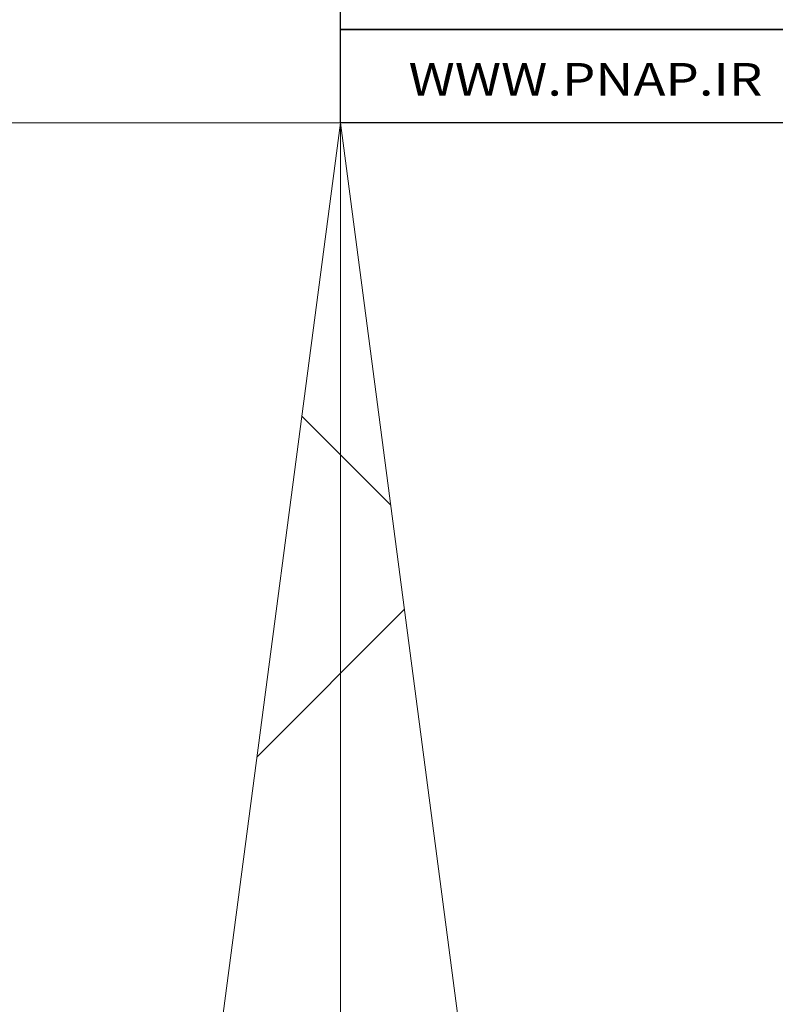
# Model space of a CAD drawing. Extents: x 10 to 831, y 10 to 584.
# Drawn here: x 352 to 353, y 299 to 300 of the extents above; entities that cross this region are included whole.
import ezdxf
from ezdxf.enums import TextEntityAlignment as Align

# ---------------------------------------------------------------- set-up
doc = ezdxf.new("R2010")
doc.units = 0
doc.header["$LTSCALE"] = 5
doc.header["$MEASUREMENT"] = 0
doc.layers.get('0').update_dxf_attribs({"linetype": 'CONTINUOUS'})
for name, color, linetype in [('11100_LEFT_DIM', 7, 'CONTINUOUS'), ('91000_TIP', 7, 'CONTINUOUS'), ('R2V', 7, 'CONTINUOUS')]:
    doc.layers.add(name, color=color, linetype=linetype)
doc.styles.get("Standard").update_dxf_attribs({"font": 'txt.shx'})

# ---------------------------------------------------------------- blocks, each defined once
blk = doc.blocks.new('pnap')
at = {"layer": 'R2V', "color": 0}
blk.add_polyline3d([(10.016949, 0.706215, 0), (10.016949, 0.00565, 0), (0.00565, 0.00565, 0), (0.00565, 0.706215, 0), (10.016949, 0.706215, 0)], dxfattribs=at)

msp = doc.modelspace()

# ---------------------------------------------------------------- linework, layer by layer
msp.add_lwpolyline([(352.340363, 300.124932), (353.522577, 300.124932), (353.522577, 300.042204), (352.340363, 300.042204)], close=True)
at = {"layer": '11100_LEFT_DIM', "color": 7, "linetype": 'Continuous', "lineweight": 13}
for p, q in [((352.340367, 328.593122), (352.340367, 289.191286)), ((366.361469, 300.042204), (350.893578, 300.042204)), ((351.388, 292.808258), (352.340367, 300.042204)), ((353.292734, 292.808258), (352.340367, 300.042204)), ((352.306105, 299.781958), (352.385018, 299.703045)), ((352.266372, 299.480156), (352.397145, 299.610929))]:
    msp.add_line(p, q, dxfattribs=at)

# ---------------------------------------------------------------- block references
at = {"linetype": 'Continuous', "xscale": 0.1180879777726478, "yscale": 0.1180879777726478, "zscale": 0.1180879777726478}
msp.add_blockref('pnap', (352.339696, 300.124265), dxfattribs=at)

# ---------------------------------------------------------------- texts
at = {"layer": '91000_TIP', "color": 7, "linetype": 'Continuous', "width": 1.084923}
msp.add_text('WWW.PNAP.IR', height=0.02893155, dxfattribs=at).set_placement((352.400742, 300.066234), (352.714627, 300.066234), align=Align.FIT)

doc.saveas('drawing.dxf')
